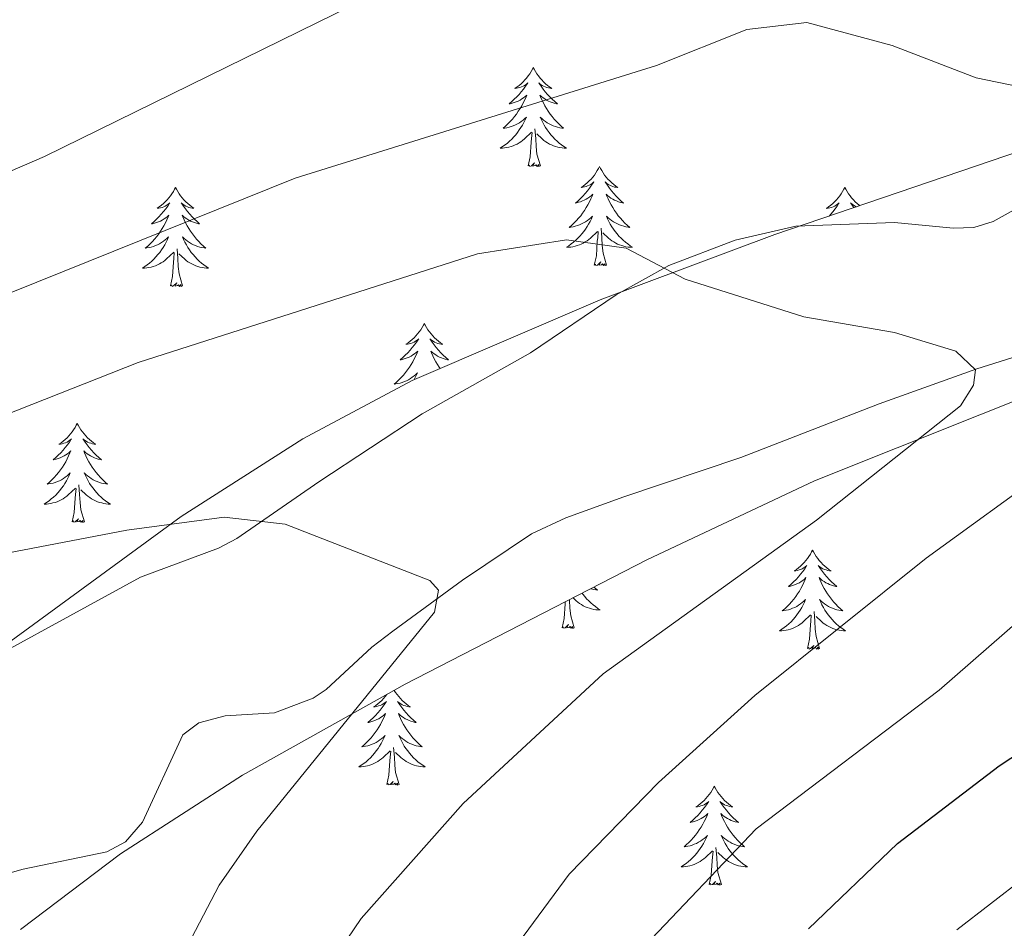
# Model space of a CAD drawing. Units: metres. Extents: x 637825 to 642339, y 4701642 to 4704701.
# Drawn here: x 639317 to 639435, y 4704165 to 4704274 of the extents above; entities that cross this region are included whole.
import ezdxf

# ---------------------------------------------------------------- set-up
doc = ezdxf.new("R2010")
doc.units = ezdxf.units.M
doc.header["$MEASUREMENT"] = 0
doc.linetypes.add('TRAZOSX2', pattern=[1.5, 1, -0.5])
for name, color, linetype, lineweight in [('Level 35', 92, 'Continuous', 0), ('Level 36', 19, 'Continuous', 40), ('Level 4', 36, 'Continuous', 30), ('Level 5', 39, 'TRAZOSX2', 0)]:
    doc.layers.add(name, color=color, linetype=linetype, lineweight=lineweight)

msp = doc.modelspace()

# ---------------------------------------------------------------- linework, layer by layer
at = {"layer": 'Level 35', "color": 92, "linetype": 'Continuous', "lineweight": 0, "ltscale": 0.5}
for points in [[(639316.97, 4704165.03, 705.35), (639329, 4704174.12, 706.27), (639343.67, 4704183.6, 707.48), (639363.23, 4704194.54, 709.34), (639392.27, 4704209.49, 712.94), (639412.47, 4704219.02, 715.64), (639482.45, 4704246.94, 722.64), (639526.85, 4704264.3, 725.92), (639536.16, 4704268.95, 726.63), (639541.97, 4704272.79, 727.1), (639550.3, 4704279.27, 727.78), (639564.76, 4704291.31, 729.09), (639575.15, 4704300.51, 730.92), (639581.99, 4704308.28, 732.08), (639589.57, 4704320.09, 732.78), (639594.81, 4704330.48, 733.31), (639603.21, 4704349.98, 734.95), (639609.81, 4704362.32, 734.85), (639616.45, 4704376.25, 736.79), (639619.46, 4704384.8, 738.1)], [(639472.69, 4704270.78, 722.8), (639407.67, 4704248.64, 721.19), (639386.67, 4704240.77, 719.4), (639364.08, 4704231.08, 717.04), (639350.93, 4704224.07, 715.49), (639336.3, 4704214.7, 713.51), (639312.05, 4704197.04, 710.51), (639297.81, 4704186.46, 709.79), (639289.97, 4704180.26, 709.71), (639282.48, 4704173.66, 709.58), (639277.18, 4704168.31, 709.31), (639269.89, 4704160.23, 708.67)]]:
    msp.add_polyline3d(points, dxfattribs=at)
at = {"layer": 'Level 36', "color": 92, "linetype": 'Continuous', "lineweight": 0}
for points in [[(639378.63, 4704268.73), (639378.52, 4704268.51), (639378.37, 4704268.24), (639378.2, 4704267.97), (639378.02, 4704267.71), (639377.82, 4704267.46), (639377.62, 4704267.23), (639377.4, 4704267), (639377.17, 4704266.78), (639376.93, 4704266.58), (639376.68, 4704266.39), (639376.42, 4704266.21), (639376.62, 4704266.24), (639376.82, 4704266.27), (639377.02, 4704266.33), (639377.21, 4704266.4), (639377.4, 4704266.48), (639377.58, 4704266.58), (639377.76, 4704266.69), (639377.96, 4704266.88), (639377.92, 4704266.82), (639377.69, 4704266.48), (639377.45, 4704266.14), (639377.19, 4704265.81), (639376.92, 4704265.5), (639376.64, 4704265.19), (639376.35, 4704264.9), (639376.05, 4704264.62), (639375.74, 4704264.34), (639375.86, 4704264.37), (639376.11, 4704264.42), (639376.35, 4704264.5), (639376.58, 4704264.59), (639376.81, 4704264.69), (639377.04, 4704264.81), (639377.25, 4704264.94), (639377.46, 4704265.08), (639377.66, 4704265.24), (639377.85, 4704265.41), (639377.76, 4704265.19), (639377.6, 4704264.83), (639377.43, 4704264.47), (639377.25, 4704264.13), (639377.05, 4704263.79), (639376.83, 4704263.46), (639376.61, 4704263.13), (639376.37, 4704262.82), (639376.12, 4704262.52), (639375.85, 4704262.23), (639375.58, 4704261.94), (639375.29, 4704261.68), (639374.99, 4704261.42), (639375.19, 4704261.44), (639375.46, 4704261.49), (639375.72, 4704261.55), (639375.98, 4704261.63), (639376.23, 4704261.72), (639376.48, 4704261.83), (639376.72, 4704261.96), (639376.96, 4704262.09), (639377.18, 4704262.24), (639377.4, 4704262.41), (639377.6, 4704262.58), (639377.8, 4704262.77), (639377.66, 4704262.44)], [(639378.63, 4704268.73), (639378.75, 4704268.51), (639378.9, 4704268.24), (639379.07, 4704267.97), (639379.25, 4704267.71), (639379.44, 4704267.46), (639379.65, 4704267.23), (639379.87, 4704267), (639380.1, 4704266.78), (639380.34, 4704266.58), (639380.59, 4704266.39), (639380.85, 4704266.21), (639380.65, 4704266.24), (639380.45, 4704266.27), (639380.25, 4704266.33), (639380.05, 4704266.4), (639379.87, 4704266.48), (639379.69, 4704266.58), (639379.51, 4704266.69), (639379.31, 4704266.88), (639379.35, 4704266.82), (639379.58, 4704266.48), (639379.82, 4704266.14), (639380.08, 4704265.81), (639380.34, 4704265.5), (639380.62, 4704265.19), (639380.92, 4704264.9), (639381.22, 4704264.62), (639381.53, 4704264.34), (639381.41, 4704264.37), (639381.16, 4704264.42), (639380.92, 4704264.5), (639380.68, 4704264.59), (639380.45, 4704264.69), (639380.23, 4704264.81), (639380.01, 4704264.94), (639379.81, 4704265.08), (639379.61, 4704265.24), (639379.42, 4704265.41), (639379.51, 4704265.19), (639379.67, 4704264.83), (639379.84, 4704264.47), (639380.02, 4704264.13), (639380.22, 4704263.79), (639380.43, 4704263.46), (639380.66, 4704263.13), (639380.9, 4704262.82), (639381.15, 4704262.52), (639381.42, 4704262.23), (639381.69, 4704261.94), (639381.98, 4704261.68), (639382.27, 4704261.42), (639382.08, 4704261.44), (639381.81, 4704261.49), (639381.55, 4704261.55), (639381.29, 4704261.63), (639381.03, 4704261.72), (639380.79, 4704261.83), (639380.55, 4704261.96), (639380.31, 4704262.09), (639380.09, 4704262.24), (639379.87, 4704262.41), (639379.67, 4704262.58), (639379.47, 4704262.77), (639379.61, 4704262.44)], [(639377.66, 4704262.44), (639377.5, 4704262.12), (639377.33, 4704261.81), (639377.15, 4704261.5), (639376.95, 4704261.21), (639376.74, 4704260.92), (639376.52, 4704260.64), (639376.29, 4704260.37), (639376.04, 4704260.12), (639375.78, 4704259.87), (639375.51, 4704259.64), (639375.23, 4704259.42), (639374.94, 4704259.21), (639374.65, 4704259.02), (639374.92, 4704259.02), (639375.18, 4704259.05), (639375.44, 4704259.09), (639375.7, 4704259.15), (639375.96, 4704259.22), (639376.21, 4704259.31), (639376.45, 4704259.41), (639376.69, 4704259.52), (639376.92, 4704259.66), (639377.14, 4704259.8), (639377.35, 4704259.96), (639377.56, 4704260.13), (639378.41, 4704260.93)], [(639379.49, 4704256.88), (639379.06, 4704258.32), (639378.97, 4704259.22), (639378.92, 4704260.17), (639378.82, 4704261.34)], [(639379.61, 4704262.44), (639379.77, 4704262.12), (639379.93, 4704261.81), (639380.12, 4704261.5), (639380.31, 4704261.21), (639380.53, 4704260.92), (639380.75, 4704260.64), (639380.98, 4704260.37), (639381.23, 4704260.12), (639381.49, 4704259.87), (639381.76, 4704259.64), (639382.03, 4704259.42), (639382.32, 4704259.21), (639382.61, 4704259.02), (639382.35, 4704259.02), (639382.09, 4704259.05), (639381.82, 4704259.09), (639381.57, 4704259.15), (639381.31, 4704259.22), (639381.06, 4704259.31), (639380.82, 4704259.41), (639380.58, 4704259.52), (639380.35, 4704259.66), (639380.13, 4704259.8), (639379.91, 4704259.96), (639379.71, 4704260.13), (639379.05, 4704260.75)], [(639378.01, 4704256.88), (639378.26, 4704258), (639378.37, 4704259.74), (639378.42, 4704260.17), (639378.48, 4704260.9)], [(639379.49, 4704256.88), (639379.31, 4704256.81), (639379.29, 4704257.05), (639379.1, 4704256.83), (639378.98, 4704257.03), (639378.86, 4704256.92), (639378.59, 4704256.87), (639378.79, 4704257.26), (639378.4, 4704256.88), (639378.21, 4704256.83), (639378.17, 4704256.99), (639378.01, 4704256.88)], [(639386.59, 4704256.81), (639386.48, 4704256.59), (639386.33, 4704256.32), (639386.16, 4704256.05), (639385.98, 4704255.79), (639385.78, 4704255.55), (639385.58, 4704255.31), (639385.36, 4704255.08), (639385.13, 4704254.87), (639384.89, 4704254.66), (639384.64, 4704254.47), (639384.38, 4704254.29), (639384.58, 4704254.32), (639384.78, 4704254.36), (639384.98, 4704254.41), (639385.17, 4704254.48), (639385.36, 4704254.56), (639385.54, 4704254.66), (639385.72, 4704254.78), (639385.92, 4704254.97), (639385.88, 4704254.9), (639385.65, 4704254.56), (639385.41, 4704254.22), (639385.15, 4704253.89), (639384.88, 4704253.58), (639384.6, 4704253.27), (639384.31, 4704252.98), (639384.01, 4704252.7), (639383.7, 4704252.42), (639383.82, 4704252.45), (639384.07, 4704252.51), (639384.31, 4704252.58), (639384.54, 4704252.67), (639384.77, 4704252.77), (639385, 4704252.89), (639385.21, 4704253.02), (639385.42, 4704253.16), (639385.62, 4704253.32), (639385.81, 4704253.49), (639385.72, 4704253.27), (639385.56, 4704252.91), (639385.39, 4704252.55), (639385.21, 4704252.21), (639385.01, 4704251.87), (639384.79, 4704251.54), (639384.57, 4704251.21), (639384.33, 4704250.9), (639384.08, 4704250.6), (639383.81, 4704250.31), (639383.54, 4704250.03), (639383.25, 4704249.76), (639382.95, 4704249.5), (639383.15, 4704249.52), (639383.42, 4704249.57), (639383.68, 4704249.63), (639383.94, 4704249.71), (639384.19, 4704249.81), (639384.44, 4704249.91), (639384.68, 4704250.04), (639384.92, 4704250.18), (639385.14, 4704250.32), (639385.36, 4704250.49), (639385.56, 4704250.66), (639385.76, 4704250.85), (639385.62, 4704250.53)], [(639386.59, 4704256.81), (639386.71, 4704256.59), (639386.86, 4704256.32), (639387.03, 4704256.05), (639387.21, 4704255.79), (639387.4, 4704255.54), (639387.61, 4704255.31), (639387.83, 4704255.08), (639388.06, 4704254.86), (639388.3, 4704254.66), (639388.55, 4704254.47), (639388.81, 4704254.29), (639388.61, 4704254.32), (639388.41, 4704254.35), (639388.21, 4704254.41), (639388.01, 4704254.48), (639387.83, 4704254.56), (639387.65, 4704254.66), (639387.47, 4704254.77), (639387.27, 4704254.96), (639387.31, 4704254.9), (639387.54, 4704254.56), (639387.78, 4704254.22), (639388.04, 4704253.89), (639388.3, 4704253.58), (639388.58, 4704253.27), (639388.88, 4704252.98), (639389.18, 4704252.7), (639389.49, 4704252.42), (639389.37, 4704252.45), (639389.12, 4704252.5), (639388.88, 4704252.58), (639388.64, 4704252.67), (639388.41, 4704252.77), (639388.19, 4704252.89), (639387.97, 4704253.02), (639387.77, 4704253.16), (639387.57, 4704253.32), (639387.38, 4704253.49), (639387.47, 4704253.27), (639387.63, 4704252.91), (639387.8, 4704252.55), (639387.98, 4704252.21), (639388.18, 4704251.87), (639388.39, 4704251.54), (639388.62, 4704251.21), (639388.86, 4704250.9), (639389.11, 4704250.6), (639389.38, 4704250.31), (639389.65, 4704250.02), (639389.94, 4704249.76), (639390.23, 4704249.5), (639390.04, 4704249.52), (639389.77, 4704249.57), (639389.51, 4704249.63), (639389.25, 4704249.71), (639388.99, 4704249.8), (639388.75, 4704249.91), (639388.51, 4704250.04), (639388.27, 4704250.17), (639388.05, 4704250.32), (639387.83, 4704250.49), (639387.63, 4704250.66), (639387.43, 4704250.85), (639387.57, 4704250.52)], [(639335.6, 4704254.3), (639335.49, 4704254.08), (639335.34, 4704253.81), (639335.17, 4704253.54), (639334.99, 4704253.29), (639334.79, 4704253.04), (639334.59, 4704252.8), (639334.37, 4704252.57), (639334.14, 4704252.36), (639333.9, 4704252.16), (639333.65, 4704251.96), (639333.39, 4704251.79), (639333.59, 4704251.81), (639333.79, 4704251.85), (639333.99, 4704251.9), (639334.18, 4704251.97), (639334.37, 4704252.06), (639334.55, 4704252.16), (639334.73, 4704252.27), (639334.93, 4704252.46), (639334.89, 4704252.39), (639334.66, 4704252.05), (639334.42, 4704251.71), (639334.16, 4704251.39), (639333.89, 4704251.07), (639333.61, 4704250.76), (639333.32, 4704250.47), (639333.02, 4704250.19), (639332.71, 4704249.92), (639332.83, 4704249.94), (639333.08, 4704250), (639333.32, 4704250.07), (639333.55, 4704250.16), (639333.79, 4704250.26), (639334.01, 4704250.38), (639334.22, 4704250.51), (639334.43, 4704250.66), (639334.63, 4704250.81), (639334.81, 4704250.98), (639334.73, 4704250.76), (639334.57, 4704250.4), (639334.4, 4704250.05), (639334.21, 4704249.7), (639334.01, 4704249.36), (639333.8, 4704249.03), (639333.58, 4704248.71), (639333.34, 4704248.39), (639333.09, 4704248.09), (639332.82, 4704247.8), (639332.55, 4704247.52), (639332.26, 4704247.25), (639331.96, 4704246.99), (639332.16, 4704247.02), (639332.43, 4704247.06), (639332.69, 4704247.12), (639332.95, 4704247.2), (639333.2, 4704247.3), (639333.45, 4704247.41), (639333.69, 4704247.53), (639333.93, 4704247.67), (639334.15, 4704247.82), (639334.37, 4704247.98), (639334.57, 4704248.16), (639334.77, 4704248.34), (639334.63, 4704248.02)], [(639335.6, 4704254.3), (639335.71, 4704254.08), (639335.87, 4704253.81), (639336.04, 4704253.54), (639336.22, 4704253.29), (639336.41, 4704253.04), (639336.62, 4704252.8), (639336.84, 4704252.57), (639337.07, 4704252.36), (639337.31, 4704252.16), (639337.56, 4704251.96), (639337.82, 4704251.79), (639337.62, 4704251.81), (639337.42, 4704251.85), (639337.22, 4704251.9), (639337.03, 4704251.97), (639336.84, 4704252.06), (639336.65, 4704252.16), (639336.48, 4704252.27), (639336.28, 4704252.46), (639336.32, 4704252.39), (639336.55, 4704252.05), (639336.79, 4704251.71), (639337.05, 4704251.39), (639337.31, 4704251.07), (639337.59, 4704250.76), (639337.89, 4704250.47), (639338.19, 4704250.19), (639338.5, 4704249.92), (639338.38, 4704249.94), (639338.13, 4704250), (639337.89, 4704250.07), (639337.65, 4704250.16), (639337.42, 4704250.26), (639337.2, 4704250.38), (639336.98, 4704250.51), (639336.78, 4704250.66), (639336.58, 4704250.81), (639336.39, 4704250.98), (639336.48, 4704250.76), (639336.64, 4704250.4), (639336.81, 4704250.05), (639336.99, 4704249.7), (639337.19, 4704249.36), (639337.41, 4704249.03), (639337.63, 4704248.71), (639337.87, 4704248.39), (639338.12, 4704248.09), (639338.39, 4704247.8), (639338.66, 4704247.52), (639338.95, 4704247.25), (639339.25, 4704246.99), (639339.05, 4704247.02), (639338.78, 4704247.06), (639338.52, 4704247.12), (639338.26, 4704247.2), (639338.01, 4704247.3), (639337.76, 4704247.41), (639337.52, 4704247.53), (639337.28, 4704247.67), (639337.06, 4704247.82), (639336.84, 4704247.98), (639336.63, 4704248.16), (639336.44, 4704248.34), (639336.58, 4704248.02)], [(639416.11, 4704254.3), (639416, 4704254.08), (639415.84, 4704253.81), (639415.67, 4704253.54), (639415.49, 4704253.28), (639415.3, 4704253.04), (639415.09, 4704252.8), (639414.87, 4704252.57), (639414.64, 4704252.36), (639414.4, 4704252.15), (639414.15, 4704251.96), (639413.89, 4704251.78), (639414.09, 4704251.81), (639414.29, 4704251.85), (639414.49, 4704251.9), (639414.69, 4704251.97), (639414.88, 4704252.06), (639415.06, 4704252.15), (639415.23, 4704252.27), (639415.44, 4704252.46), (639415.4, 4704252.39), (639415.17, 4704252.05), (639414.92, 4704251.71), (639414.67, 4704251.38), (639414.4, 4704251.07), (639414.21, 4704250.86)], [(639416.11, 4704254.3), (639416.22, 4704254.08), (639416.37, 4704253.81), (639416.54, 4704253.54), (639416.73, 4704253.28), (639416.92, 4704253.04), (639417.13, 4704252.8), (639417.35, 4704252.57), (639417.57, 4704252.36), (639417.81, 4704252.15), (639417.87, 4704252.11)], [(639417.5, 4704251.98), (639417.34, 4704252.06), (639417.16, 4704252.15), (639416.99, 4704252.27), (639416.78, 4704252.46), (639416.82, 4704252.39), (639417.05, 4704252.05), (639417.18, 4704251.88)], [(639385.62, 4704250.53), (639385.46, 4704250.2), (639385.29, 4704249.89), (639385.11, 4704249.59), (639384.91, 4704249.29), (639384.7, 4704249), (639384.48, 4704248.72), (639384.25, 4704248.46), (639384, 4704248.2), (639383.74, 4704247.95), (639383.47, 4704247.72), (639383.19, 4704247.5), (639382.9, 4704247.29), (639382.61, 4704247.1), (639382.88, 4704247.1), (639383.14, 4704247.13), (639383.4, 4704247.17), (639383.66, 4704247.23), (639383.92, 4704247.3), (639384.17, 4704247.39), (639384.41, 4704247.49), (639384.65, 4704247.61), (639384.88, 4704247.74), (639385.1, 4704247.88), (639385.31, 4704248.04), (639385.52, 4704248.21), (639386.37, 4704249.01)], [(639387.57, 4704250.52), (639387.73, 4704250.2), (639387.89, 4704249.89), (639388.08, 4704249.58), (639388.27, 4704249.29), (639388.49, 4704249), (639388.71, 4704248.72), (639388.94, 4704248.45), (639389.19, 4704248.2), (639389.45, 4704247.95), (639389.72, 4704247.72), (639389.99, 4704247.5), (639390.28, 4704247.29), (639390.57, 4704247.1), (639390.31, 4704247.1), (639390.05, 4704247.13), (639389.78, 4704247.17), (639389.53, 4704247.23), (639389.27, 4704247.3), (639389.02, 4704247.39), (639388.78, 4704247.49), (639388.54, 4704247.6), (639388.31, 4704247.74), (639388.09, 4704247.88), (639387.87, 4704248.04), (639387.67, 4704248.21), (639387.01, 4704248.83)], [(639385.97, 4704244.96), (639386.22, 4704246.08), (639386.33, 4704247.82), (639386.38, 4704248.25), (639386.44, 4704248.98)], [(639387.45, 4704244.96), (639387.02, 4704246.4), (639386.93, 4704247.3), (639386.88, 4704248.25), (639386.78, 4704249.42)], [(639334.63, 4704248.02), (639334.47, 4704247.7), (639334.3, 4704247.38), (639334.12, 4704247.08), (639333.92, 4704246.78), (639333.71, 4704246.49), (639333.49, 4704246.22), (639333.25, 4704245.95), (639333.01, 4704245.69), (639332.75, 4704245.44), (639332.48, 4704245.21), (639332.2, 4704244.99), (639331.91, 4704244.78), (639331.62, 4704244.59), (639331.89, 4704244.6), (639332.15, 4704244.62), (639332.41, 4704244.66), (639332.67, 4704244.72), (639332.93, 4704244.79), (639333.18, 4704244.88), (639333.42, 4704244.98), (639333.66, 4704245.1), (639333.89, 4704245.23), (639334.11, 4704245.37), (639334.33, 4704245.53), (639334.53, 4704245.7), (639335.38, 4704246.5)], [(639336.58, 4704248.02), (639336.74, 4704247.7), (639336.91, 4704247.38), (639337.09, 4704247.08), (639337.29, 4704246.78), (639337.49, 4704246.49), (639337.72, 4704246.22), (639337.95, 4704245.95), (639338.2, 4704245.69), (639338.46, 4704245.44), (639338.73, 4704245.21), (639339.01, 4704244.99), (639339.29, 4704244.78), (639339.58, 4704244.59), (639339.32, 4704244.6), (639339.06, 4704244.62), (639338.79, 4704244.66), (639338.53, 4704244.72), (639338.28, 4704244.79), (639338.03, 4704244.88), (639337.79, 4704244.98), (639337.55, 4704245.1), (639337.32, 4704245.23), (639337.1, 4704245.37), (639336.88, 4704245.53), (639336.68, 4704245.7), (639336.02, 4704246.32)], [(639334.99, 4704242.45), (639335.23, 4704243.57), (639335.34, 4704245.31), (639335.39, 4704245.74), (639335.45, 4704246.47)], [(639336.45, 4704242.45), (639336.03, 4704243.89), (639335.93, 4704244.8), (639335.89, 4704245.74), (639335.79, 4704246.91)], [(639387.45, 4704244.96), (639387.27, 4704244.89), (639387.25, 4704245.13), (639387.06, 4704244.91), (639386.94, 4704245.11), (639386.82, 4704245), (639386.55, 4704244.95), (639386.75, 4704245.34), (639386.36, 4704244.96), (639386.17, 4704244.91), (639386.13, 4704245.07), (639385.97, 4704244.96)], [(639336.45, 4704242.45), (639336.28, 4704242.38), (639336.26, 4704242.62), (639336.07, 4704242.4), (639335.95, 4704242.6), (639335.83, 4704242.5), (639335.56, 4704242.44), (639335.76, 4704242.84), (639335.37, 4704242.46), (639335.18, 4704242.4), (639335.14, 4704242.56), (639334.99, 4704242.45)], [(639365.53, 4704237.94), (639365.41, 4704237.72), (639365.26, 4704237.45), (639365.09, 4704237.18), (639364.91, 4704236.93), (639364.72, 4704236.68), (639364.51, 4704236.44), (639364.29, 4704236.21), (639364.06, 4704236), (639363.82, 4704235.8), (639363.57, 4704235.6), (639363.31, 4704235.43), (639363.51, 4704235.45), (639363.71, 4704235.49), (639363.91, 4704235.54), (639364.11, 4704235.61), (639364.29, 4704235.7), (639364.47, 4704235.8), (639364.65, 4704235.91), (639364.85, 4704236.1), (639364.81, 4704236.03), (639364.58, 4704235.69), (639364.34, 4704235.35), (639364.08, 4704235.03), (639363.82, 4704234.71), (639363.54, 4704234.4), (639363.24, 4704234.11), (639362.94, 4704233.83), (639362.63, 4704233.56), (639362.75, 4704233.58), (639363, 4704233.64), (639363.24, 4704233.71), (639363.48, 4704233.8)], [(639365.53, 4704237.94), (639365.64, 4704237.72), (639365.79, 4704237.45), (639365.96, 4704237.18), (639366.14, 4704236.93), (639366.34, 4704236.68), (639366.54, 4704236.44), (639366.76, 4704236.21), (639366.99, 4704236), (639367.23, 4704235.8), (639367.48, 4704235.6), (639367.74, 4704235.43), (639367.54, 4704235.45), (639367.34, 4704235.49), (639367.14, 4704235.54), (639366.95, 4704235.61), (639366.76, 4704235.7), (639366.58, 4704235.8), (639366.4, 4704235.91), (639366.2, 4704236.1), (639366.24, 4704236.03), (639366.47, 4704235.69), (639366.71, 4704235.35), (639366.97, 4704235.03), (639367.24, 4704234.71), (639367.52, 4704234.4), (639367.81, 4704234.11), (639368.11, 4704233.83), (639368.42, 4704233.56), (639368.3, 4704233.58), (639368.05, 4704233.64), (639367.81, 4704233.71), (639367.58, 4704233.8), (639367.35, 4704233.9), (639367.12, 4704234.02), (639366.91, 4704234.15), (639366.7, 4704234.3), (639366.5, 4704234.45), (639366.31, 4704234.62), (639366.4, 4704234.4), (639366.56, 4704234.04), (639366.73, 4704233.69), (639366.91, 4704233.34), (639367.11, 4704233), (639367.33, 4704232.67), (639367.43, 4704232.52)], [(639363.48, 4704233.8), (639363.71, 4704233.9), (639363.93, 4704234.02), (639364.15, 4704234.15), (639364.35, 4704234.3), (639364.55, 4704234.45), (639364.74, 4704234.62), (639364.65, 4704234.4), (639364.49, 4704234.04), (639364.32, 4704233.69), (639364.14, 4704233.34), (639363.94, 4704233), (639363.73, 4704232.67), (639363.5, 4704232.35), (639363.26, 4704232.03), (639363.01, 4704231.73), (639362.74, 4704231.44), (639362.47, 4704231.16), (639362.18, 4704230.89), (639361.89, 4704230.63), (639362.08, 4704230.66), (639362.35, 4704230.7), (639362.61, 4704230.76), (639362.87, 4704230.84), (639363.13, 4704230.94), (639363.37, 4704231.05), (639363.61, 4704231.17), (639363.85, 4704231.31), (639364.07, 4704231.46), (639364.29, 4704231.62), (639364.49, 4704231.8), (639364.69, 4704231.98), (639364.55, 4704231.66), (639364.39, 4704231.34), (639364.31, 4704231.18)], [(639323.79, 4704225.92), (639323.67, 4704225.7), (639323.52, 4704225.42), (639323.35, 4704225.16), (639323.17, 4704224.9), (639322.98, 4704224.65), (639322.77, 4704224.42), (639322.55, 4704224.19), (639322.32, 4704223.97), (639322.08, 4704223.77), (639321.83, 4704223.58), (639321.57, 4704223.4), (639321.77, 4704223.42), (639321.97, 4704223.46), (639322.17, 4704223.52), (639322.37, 4704223.59), (639322.55, 4704223.67), (639322.73, 4704223.77), (639322.91, 4704223.88), (639323.11, 4704224.07), (639323.07, 4704224.01), (639322.84, 4704223.66), (639322.6, 4704223.33), (639322.34, 4704223), (639322.08, 4704222.68), (639321.8, 4704222.38), (639321.5, 4704222.09), (639321.2, 4704221.8), (639320.89, 4704221.53), (639321.01, 4704221.56), (639321.26, 4704221.61), (639321.5, 4704221.69), (639321.74, 4704221.77), (639321.97, 4704221.88), (639322.19, 4704222), (639322.41, 4704222.13), (639322.61, 4704222.27), (639322.81, 4704222.43), (639323, 4704222.6), (639322.91, 4704222.38), (639322.75, 4704222.02), (639322.58, 4704221.66), (639322.4, 4704221.31), (639322.2, 4704220.97), (639321.99, 4704220.64), (639321.76, 4704220.32), (639321.52, 4704220.01), (639321.27, 4704219.71), (639321, 4704219.42), (639320.73, 4704219.13), (639320.44, 4704218.86), (639320.15, 4704218.61), (639320.34, 4704218.63), (639320.61, 4704218.68), (639320.87, 4704218.74), (639321.13, 4704218.82), (639321.39, 4704218.91), (639321.63, 4704219.02), (639321.87, 4704219.14), (639322.11, 4704219.28), (639322.33, 4704219.43), (639322.55, 4704219.6), (639322.75, 4704219.77), (639322.95, 4704219.96), (639322.81, 4704219.63)], [(639323.79, 4704225.92), (639323.9, 4704225.7), (639324.05, 4704225.42), (639324.22, 4704225.16), (639324.4, 4704224.9), (639324.6, 4704224.65), (639324.8, 4704224.42), (639325.02, 4704224.19), (639325.25, 4704223.97), (639325.49, 4704223.77), (639325.74, 4704223.58), (639326, 4704223.4), (639325.8, 4704223.42), (639325.6, 4704223.46), (639325.4, 4704223.52), (639325.21, 4704223.59), (639325.02, 4704223.67), (639324.84, 4704223.77), (639324.66, 4704223.88), (639324.46, 4704224.07), (639324.5, 4704224.01), (639324.73, 4704223.66), (639324.97, 4704223.33), (639325.23, 4704223), (639325.5, 4704222.68), (639325.78, 4704222.38), (639326.07, 4704222.09), (639326.37, 4704221.8), (639326.68, 4704221.53), (639326.56, 4704221.56), (639326.31, 4704221.61), (639326.07, 4704221.69), (639325.84, 4704221.77), (639325.61, 4704221.88), (639325.38, 4704222), (639325.17, 4704222.13), (639324.96, 4704222.27), (639324.76, 4704222.43), (639324.57, 4704222.6), (639324.66, 4704222.38), (639324.82, 4704222.02), (639324.99, 4704221.66), (639325.17, 4704221.31), (639325.37, 4704220.97), (639325.59, 4704220.64), (639325.81, 4704220.32), (639326.05, 4704220.01), (639326.3, 4704219.71), (639326.57, 4704219.41), (639326.84, 4704219.13), (639327.13, 4704218.86), (639327.43, 4704218.6), (639327.23, 4704218.63), (639326.96, 4704218.68), (639326.7, 4704218.74), (639326.44, 4704218.82), (639326.19, 4704218.91), (639325.94, 4704219.02), (639325.7, 4704219.14), (639325.46, 4704219.28), (639325.24, 4704219.43), (639325.02, 4704219.6), (639324.82, 4704219.77), (639324.62, 4704219.96), (639324.76, 4704219.63)], [(639322.81, 4704219.63), (639322.65, 4704219.31), (639322.49, 4704219), (639322.3, 4704218.69), (639322.11, 4704218.4), (639321.89, 4704218.11), (639321.67, 4704217.83), (639321.44, 4704217.56), (639321.19, 4704217.3), (639320.93, 4704217.06), (639320.66, 4704216.83), (639320.39, 4704216.6), (639320.1, 4704216.4), (639319.81, 4704216.2), (639320.07, 4704216.21), (639320.33, 4704216.24), (639320.6, 4704216.28), (639320.85, 4704216.34), (639321.11, 4704216.41), (639321.36, 4704216.49), (639321.6, 4704216.6), (639321.84, 4704216.71), (639322.07, 4704216.84), (639322.29, 4704216.99), (639322.51, 4704217.15), (639322.71, 4704217.32), (639323.56, 4704218.12)], [(639324.76, 4704219.63), (639324.92, 4704219.31), (639325.09, 4704219), (639325.27, 4704218.69), (639325.47, 4704218.4), (639325.68, 4704218.11), (639325.9, 4704217.83), (639326.13, 4704217.56), (639326.38, 4704217.3), (639326.64, 4704217.06), (639326.91, 4704216.82), (639327.19, 4704216.6), (639327.48, 4704216.39), (639327.77, 4704216.2), (639327.5, 4704216.21), (639327.24, 4704216.24), (639326.98, 4704216.28), (639326.72, 4704216.34), (639326.46, 4704216.41), (639326.21, 4704216.49), (639325.97, 4704216.6), (639325.73, 4704216.71), (639325.5, 4704216.84), (639325.28, 4704216.99), (639325.07, 4704217.15), (639324.86, 4704217.32), (639324.2, 4704217.94)], [(639323.17, 4704214.07), (639323.41, 4704215.18), (639323.53, 4704216.93), (639323.57, 4704217.36), (639323.64, 4704218.08)], [(639324.64, 4704214.07), (639324.21, 4704215.51), (639324.12, 4704216.41), (639324.07, 4704217.36), (639323.97, 4704218.52)], [(639324.64, 4704214.07), (639324.46, 4704214), (639324.44, 4704214.24), (639324.25, 4704214.02), (639324.13, 4704214.22), (639324.01, 4704214.11), (639323.74, 4704214.06), (639323.94, 4704214.45), (639323.55, 4704214.07), (639323.37, 4704214.02), (639323.32, 4704214.18), (639323.17, 4704214.07)], [(639412.22, 4704210.68), (639412.11, 4704210.46), (639411.96, 4704210.18), (639411.79, 4704209.92), (639411.61, 4704209.66), (639411.41, 4704209.41), (639411.21, 4704209.17), (639410.99, 4704208.95), (639410.76, 4704208.73), (639410.52, 4704208.53), (639410.27, 4704208.34), (639410.01, 4704208.16), (639410.2, 4704208.18), (639410.41, 4704208.22), (639410.61, 4704208.28), (639410.8, 4704208.34), (639410.99, 4704208.43), (639411.17, 4704208.53), (639411.35, 4704208.64), (639411.55, 4704208.83), (639411.51, 4704208.77), (639411.28, 4704208.42), (639411.04, 4704208.08), (639410.78, 4704207.76), (639410.51, 4704207.44), (639410.23, 4704207.14), (639409.94, 4704206.84), (639409.64, 4704206.56), (639409.32, 4704206.29), (639409.45, 4704206.31), (639409.69, 4704206.37), (639409.94, 4704206.44), (639410.17, 4704206.53), (639410.4, 4704206.64), (639410.63, 4704206.75), (639410.84, 4704206.88), (639411.05, 4704207.03), (639411.25, 4704207.19), (639411.43, 4704207.36), (639411.35, 4704207.13), (639411.19, 4704206.77), (639411.02, 4704206.42), (639410.83, 4704206.07), (639410.63, 4704205.73), (639410.42, 4704205.4), (639410.19, 4704205.08), (639409.95, 4704204.77), (639409.7, 4704204.46), (639409.44, 4704204.17), (639409.17, 4704203.89), (639408.88, 4704203.62), (639408.58, 4704203.36), (639408.78, 4704203.39), (639409.04, 4704203.44), (639409.31, 4704203.5), (639409.57, 4704203.58), (639409.82, 4704203.67), (639410.07, 4704203.78), (639410.31, 4704203.9), (639410.54, 4704204.04), (639410.77, 4704204.19), (639410.99, 4704204.35), (639411.19, 4704204.53), (639411.39, 4704204.72), (639411.25, 4704204.39)], [(639412.22, 4704210.68), (639412.33, 4704210.46), (639412.49, 4704210.18), (639412.66, 4704209.92), (639412.84, 4704209.66), (639413.03, 4704209.41), (639413.24, 4704209.17), (639413.46, 4704208.95), (639413.69, 4704208.73), (639413.93, 4704208.53), (639414.18, 4704208.34), (639414.44, 4704208.16), (639414.24, 4704208.18), (639414.04, 4704208.22), (639413.84, 4704208.28), (639413.64, 4704208.34), (639413.45, 4704208.43), (639413.27, 4704208.53), (639413.1, 4704208.64), (639412.89, 4704208.83), (639412.93, 4704208.77), (639413.17, 4704208.42), (639413.41, 4704208.08), (639413.66, 4704207.76), (639413.93, 4704207.44), (639414.21, 4704207.14), (639414.5, 4704206.84), (639414.81, 4704206.56), (639415.12, 4704206.29), (639415, 4704206.31), (639414.75, 4704206.37), (639414.51, 4704206.44), (639414.27, 4704206.53), (639414.04, 4704206.64), (639413.82, 4704206.75), (639413.6, 4704206.88), (639413.39, 4704207.03), (639413.2, 4704207.19), (639413.01, 4704207.36), (639413.1, 4704207.13), (639413.25, 4704206.77), (639413.43, 4704206.42), (639413.61, 4704206.07), (639413.81, 4704205.73), (639414.02, 4704205.4), (639414.25, 4704205.08), (639414.49, 4704204.77), (639414.74, 4704204.46), (639415, 4704204.17), (639415.28, 4704203.89), (639415.57, 4704203.62), (639415.86, 4704203.36), (639415.67, 4704203.39), (639415.4, 4704203.44), (639415.14, 4704203.5), (639414.88, 4704203.58), (639414.62, 4704203.67), (639414.37, 4704203.78), (639414.13, 4704203.9), (639413.9, 4704204.04), (639413.67, 4704204.19), (639413.46, 4704204.35), (639413.25, 4704204.53), (639413.06, 4704204.72), (639413.2, 4704204.39)], [(639385.94, 4704206.23), (639386.05, 4704206.13), (639386.35, 4704205.87), (639386.15, 4704205.9), (639385.88, 4704205.94), (639385.62, 4704206.01), (639385.55, 4704206.03)], [(639383.56, 4704201.33), (639383.13, 4704202.77), (639383.04, 4704203.68), (639382.99, 4704204.63), (639382.98, 4704204.71)], [(639384.51, 4704205.49), (639384.6, 4704205.37), (639384.82, 4704205.1), (639385.05, 4704204.83), (639385.3, 4704204.57), (639385.56, 4704204.32), (639385.83, 4704204.09), (639386.11, 4704203.87), (639386.4, 4704203.66), (639386.69, 4704203.47), (639386.42, 4704203.48), (639386.16, 4704203.5), (639385.9, 4704203.54), (639385.64, 4704203.6), (639385.38, 4704203.67), (639385.13, 4704203.76), (639384.89, 4704203.86), (639384.65, 4704203.98), (639384.42, 4704204.11), (639384.2, 4704204.26), (639383.99, 4704204.41), (639383.78, 4704204.58), (639383.41, 4704204.93)], [(639382.09, 4704201.33), (639382.33, 4704202.45), (639382.45, 4704204.19), (639382.47, 4704204.44)], [(639411.25, 4704204.39), (639411.09, 4704204.07), (639410.92, 4704203.76), (639410.74, 4704203.45), (639410.54, 4704203.15), (639410.33, 4704202.87), (639410.11, 4704202.59), (639409.87, 4704202.32), (639409.63, 4704202.06), (639409.37, 4704201.82), (639409.1, 4704201.58), (639408.82, 4704201.36), (639408.53, 4704201.15), (639408.24, 4704200.96), (639408.51, 4704200.97), (639408.77, 4704201), (639409.03, 4704201.04), (639409.29, 4704201.09), (639409.55, 4704201.16), (639409.8, 4704201.25), (639410.04, 4704201.36), (639410.28, 4704201.47), (639410.51, 4704201.6), (639410.73, 4704201.75), (639410.94, 4704201.9), (639411.15, 4704202.08), (639411.99, 4704202.87)], [(639413.2, 4704204.39), (639413.35, 4704204.07), (639413.52, 4704203.76), (639413.71, 4704203.45), (639413.9, 4704203.15), (639414.11, 4704202.87), (639414.34, 4704202.59), (639414.57, 4704202.32), (639414.82, 4704202.06), (639415.07, 4704201.82), (639415.34, 4704201.58), (639415.62, 4704201.36), (639415.91, 4704201.15), (639416.2, 4704200.96), (639415.94, 4704200.97), (639415.67, 4704201), (639415.41, 4704201.04), (639415.15, 4704201.09), (639414.9, 4704201.16), (639414.65, 4704201.25), (639414.4, 4704201.36), (639414.17, 4704201.47), (639413.94, 4704201.6), (639413.71, 4704201.75), (639413.5, 4704201.9), (639413.3, 4704202.08), (639412.64, 4704202.7)], [(639411.6, 4704198.82), (639411.85, 4704199.94), (639411.96, 4704201.68), (639412.01, 4704202.12), (639412.07, 4704202.84)], [(639413.07, 4704198.82), (639412.64, 4704200.26), (639412.55, 4704201.17), (639412.51, 4704202.12), (639412.41, 4704203.28)], [(639383.56, 4704201.33), (639383.38, 4704201.26), (639383.36, 4704201.5), (639383.17, 4704201.28), (639383.05, 4704201.48), (639382.93, 4704201.38), (639382.66, 4704201.32), (639382.86, 4704201.72), (639382.47, 4704201.34), (639382.29, 4704201.28), (639382.24, 4704201.44), (639382.09, 4704201.33)], [(639413.07, 4704198.82), (639412.9, 4704198.76), (639412.88, 4704199), (639412.69, 4704198.77), (639412.57, 4704198.98), (639412.45, 4704198.87), (639412.18, 4704198.82), (639412.37, 4704199.21), (639411.99, 4704198.83), (639411.8, 4704198.77), (639411.76, 4704198.94), (639411.6, 4704198.82)], [(639361.03, 4704193.31), (639361.02, 4704193.3), (639360.83, 4704193.05), (639360.62, 4704192.81), (639360.4, 4704192.59), (639360.17, 4704192.37), (639359.93, 4704192.17), (639359.68, 4704191.98), (639359.42, 4704191.8), (639359.62, 4704191.82), (639359.82, 4704191.86), (639360.02, 4704191.92), (639360.22, 4704191.98), (639360.41, 4704192.07), (639360.59, 4704192.17), (639360.76, 4704192.28), (639360.97, 4704192.47), (639360.93, 4704192.41), (639360.69, 4704192.06), (639360.45, 4704191.73), (639360.2, 4704191.4), (639359.93, 4704191.08), (639359.65, 4704190.78), (639359.36, 4704190.48), (639359.05, 4704190.2), (639358.74, 4704189.93), (639358.86, 4704189.95), (639359.11, 4704190.01), (639359.35, 4704190.08), (639359.59, 4704190.17), (639359.82, 4704190.28), (639360.04, 4704190.39), (639360.26, 4704190.52), (639360.47, 4704190.67), (639360.66, 4704190.83), (639360.85, 4704191), (639360.76, 4704190.78), (639360.61, 4704190.41), (639360.43, 4704190.06), (639360.25, 4704189.71), (639360.05, 4704189.37), (639359.84, 4704189.04), (639359.61, 4704188.72), (639359.37, 4704188.41), (639359.12, 4704188.1), (639358.86, 4704187.81), (639358.58, 4704187.53), (639358.29, 4704187.26), (639358, 4704187), (639358.19, 4704187.03), (639358.46, 4704187.08), (639358.72, 4704187.14), (639358.98, 4704187.22), (639359.24, 4704187.31), (639359.49, 4704187.42), (639359.73, 4704187.54), (639359.96, 4704187.68), (639360.19, 4704187.83), (639360.4, 4704188), (639360.61, 4704188.17), (639360.8, 4704188.36), (639360.66, 4704188.03), (639360.51, 4704187.71), (639360.34, 4704187.4), (639360.15, 4704187.09)], [(639361.91, 4704193.8), (639362.07, 4704193.56), (639362.25, 4704193.3), (639362.45, 4704193.05), (639362.65, 4704192.81), (639362.87, 4704192.59), (639363.1, 4704192.37), (639363.34, 4704192.17), (639363.59, 4704191.98), (639363.85, 4704191.8), (639363.66, 4704191.82), (639363.45, 4704191.86), (639363.25, 4704191.92), (639363.06, 4704191.98), (639362.87, 4704192.07), (639362.69, 4704192.17), (639362.51, 4704192.28), (639362.31, 4704192.47), (639362.35, 4704192.41), (639362.58, 4704192.06), (639362.82, 4704191.73), (639363.08, 4704191.4), (639363.35, 4704191.08), (639363.63, 4704190.78), (639363.92, 4704190.48), (639364.22, 4704190.2), (639364.54, 4704189.93), (639364.41, 4704189.95), (639364.17, 4704190.01), (639363.92, 4704190.08), (639363.69, 4704190.17), (639363.46, 4704190.28), (639363.23, 4704190.39), (639363.02, 4704190.52), (639362.81, 4704190.67), (639362.61, 4704190.83), (639362.43, 4704191), (639362.51, 4704190.78), (639362.67, 4704190.41), (639362.84, 4704190.06), (639363.03, 4704189.71), (639363.23, 4704189.37), (639363.44, 4704189.04), (639363.67, 4704188.72), (639363.91, 4704188.41), (639364.16, 4704188.1), (639364.42, 4704187.81), (639364.69, 4704187.53), (639364.98, 4704187.26), (639365.28, 4704187), (639365.08, 4704187.03), (639364.82, 4704187.08), (639364.55, 4704187.14), (639364.29, 4704187.22), (639364.04, 4704187.31), (639363.79, 4704187.42), (639363.55, 4704187.54), (639363.32, 4704187.68), (639363.09, 4704187.83), (639362.87, 4704188), (639362.67, 4704188.17), (639362.47, 4704188.36), (639362.61, 4704188.03), (639362.77, 4704187.71), (639362.94, 4704187.4)], [(639360.15, 4704187.09), (639359.96, 4704186.8), (639359.75, 4704186.51), (639359.52, 4704186.23), (639359.29, 4704185.96), (639359.04, 4704185.7), (639358.79, 4704185.46), (639358.52, 4704185.22), (639358.24, 4704185), (639357.95, 4704184.79), (639357.66, 4704184.6), (639357.92, 4704184.61), (639358.19, 4704184.64), (639358.45, 4704184.68), (639358.71, 4704184.73), (639358.96, 4704184.81), (639359.21, 4704184.89), (639359.46, 4704185), (639359.69, 4704185.11), (639359.92, 4704185.24), (639360.15, 4704185.39), (639360.36, 4704185.55), (639360.56, 4704185.72), (639361.41, 4704186.52)], [(639362.49, 4704182.47), (639362.06, 4704183.91), (639361.97, 4704184.81), (639361.92, 4704185.76), (639361.82, 4704186.92)], [(639362.94, 4704187.4), (639363.12, 4704187.09), (639363.32, 4704186.8), (639363.53, 4704186.51), (639363.75, 4704186.23), (639363.99, 4704185.96), (639364.23, 4704185.7), (639364.49, 4704185.46), (639364.76, 4704185.22), (639365.04, 4704185), (639365.33, 4704184.79), (639365.62, 4704184.6), (639365.35, 4704184.61), (639365.09, 4704184.64), (639364.83, 4704184.68), (639364.57, 4704184.73), (639364.31, 4704184.81), (639364.06, 4704184.89), (639363.82, 4704185), (639363.58, 4704185.11), (639363.35, 4704185.24), (639363.13, 4704185.39), (639362.92, 4704185.55), (639362.71, 4704185.72), (639362.06, 4704186.34)], [(639361.02, 4704182.47), (639361.26, 4704183.58), (639361.38, 4704185.33), (639361.43, 4704185.76), (639361.49, 4704186.48)], [(639362.49, 4704182.47), (639362.31, 4704182.4), (639362.3, 4704182.64), (639362.11, 4704182.42), (639361.99, 4704182.62), (639361.86, 4704182.51), (639361.59, 4704182.46), (639361.79, 4704182.85), (639361.41, 4704182.47), (639361.22, 4704182.42), (639361.18, 4704182.58), (639361.02, 4704182.47)], [(639400.4, 4704182.29), (639400.29, 4704182.07), (639400.14, 4704181.8), (639399.97, 4704181.53), (639399.79, 4704181.27), (639399.59, 4704181.03), (639399.39, 4704180.79), (639399.17, 4704180.56), (639398.94, 4704180.35), (639398.7, 4704180.14), (639398.45, 4704179.95), (639398.19, 4704179.77), (639398.39, 4704179.8), (639398.59, 4704179.84), (639398.79, 4704179.89), (639398.98, 4704179.96), (639399.17, 4704180.04), (639399.35, 4704180.14), (639399.53, 4704180.26), (639399.73, 4704180.45), (639399.69, 4704180.38), (639399.46, 4704180.04), (639399.22, 4704179.7), (639398.96, 4704179.37), (639398.69, 4704179.06), (639398.41, 4704178.75), (639398.12, 4704178.46), (639397.82, 4704178.18), (639397.51, 4704177.9), (639397.63, 4704177.93), (639397.88, 4704177.99), (639398.12, 4704178.06), (639398.35, 4704178.15), (639398.59, 4704178.25), (639398.81, 4704178.37), (639399.02, 4704178.5), (639399.23, 4704178.64), (639399.43, 4704178.8), (639399.61, 4704178.97), (639399.53, 4704178.75), (639399.37, 4704178.39), (639399.2, 4704178.03), (639399.01, 4704177.69), (639398.81, 4704177.35), (639398.6, 4704177.02), (639398.38, 4704176.69), (639398.14, 4704176.38), (639397.89, 4704176.08), (639397.62, 4704175.79), (639397.35, 4704175.51), (639397.06, 4704175.24), (639396.76, 4704174.98), (639396.96, 4704175), (639397.23, 4704175.05), (639397.49, 4704175.11), (639397.75, 4704175.19), (639398, 4704175.29), (639398.25, 4704175.39), (639398.49, 4704175.52), (639398.73, 4704175.66), (639398.95, 4704175.8), (639399.17, 4704175.97), (639399.37, 4704176.14), (639399.57, 4704176.33), (639399.43, 4704176.01)], [(639400.4, 4704182.29), (639400.51, 4704182.07), (639400.67, 4704181.8), (639400.84, 4704181.53), (639401.02, 4704181.27), (639401.21, 4704181.03), (639401.42, 4704180.79), (639401.64, 4704180.56), (639401.87, 4704180.35), (639402.11, 4704180.14), (639402.36, 4704179.95), (639402.62, 4704179.77), (639402.42, 4704179.8), (639402.22, 4704179.84), (639402.02, 4704179.89), (639401.83, 4704179.96), (639401.64, 4704180.04), (639401.45, 4704180.14), (639401.28, 4704180.26), (639401.08, 4704180.45), (639401.12, 4704180.38), (639401.35, 4704180.04), (639401.59, 4704179.7), (639401.85, 4704179.37), (639402.11, 4704179.06), (639402.39, 4704178.75), (639402.69, 4704178.46), (639402.99, 4704178.18), (639403.3, 4704177.9), (639403.18, 4704177.93), (639402.93, 4704177.99), (639402.69, 4704178.06), (639402.45, 4704178.15), (639402.22, 4704178.25), (639402, 4704178.37), (639401.78, 4704178.5), (639401.58, 4704178.64), (639401.38, 4704178.8), (639401.19, 4704178.97), (639401.28, 4704178.75), (639401.44, 4704178.39), (639401.61, 4704178.03), (639401.79, 4704177.69), (639401.99, 4704177.35), (639402.21, 4704177.02), (639402.43, 4704176.69), (639402.67, 4704176.38), (639402.92, 4704176.08), (639403.19, 4704175.79), (639403.46, 4704175.51), (639403.75, 4704175.24), (639404.05, 4704174.98), (639403.85, 4704175), (639403.58, 4704175.05), (639403.32, 4704175.11), (639403.06, 4704175.19), (639402.81, 4704175.29), (639402.56, 4704175.39), (639402.32, 4704175.52), (639402.08, 4704175.66), (639401.86, 4704175.8), (639401.64, 4704175.97), (639401.43, 4704176.14), (639401.24, 4704176.33), (639401.38, 4704176.01)], [(639399.43, 4704176.01), (639399.27, 4704175.68), (639399.1, 4704175.37), (639398.92, 4704175.07), (639398.72, 4704174.77), (639398.51, 4704174.48), (639398.29, 4704174.2), (639398.05, 4704173.94), (639397.81, 4704173.68), (639397.55, 4704173.43), (639397.28, 4704173.2), (639397, 4704172.98), (639396.71, 4704172.77), (639396.42, 4704172.58), (639396.69, 4704172.58), (639396.95, 4704172.61), (639397.21, 4704172.65), (639397.47, 4704172.71), (639397.73, 4704172.78), (639397.98, 4704172.87), (639398.22, 4704172.97), (639398.46, 4704173.09), (639398.69, 4704173.22), (639398.91, 4704173.36), (639399.13, 4704173.52), (639399.33, 4704173.69), (639400.18, 4704174.49)], [(639401.25, 4704170.44), (639400.83, 4704171.88), (639400.73, 4704172.78), (639400.69, 4704173.73), (639400.59, 4704174.9)], [(639401.38, 4704176.01), (639401.54, 4704175.68), (639401.71, 4704175.37), (639401.89, 4704175.07), (639402.09, 4704174.77), (639402.29, 4704174.48), (639402.52, 4704174.2), (639402.75, 4704173.94), (639403, 4704173.68), (639403.26, 4704173.43), (639403.53, 4704173.2), (639403.81, 4704172.98), (639404.09, 4704172.77), (639404.38, 4704172.58), (639404.12, 4704172.58), (639403.86, 4704172.61), (639403.59, 4704172.65), (639403.33, 4704172.71), (639403.08, 4704172.78), (639402.83, 4704172.87), (639402.59, 4704172.97), (639402.35, 4704173.09), (639402.12, 4704173.22), (639401.9, 4704173.36), (639401.68, 4704173.52), (639401.48, 4704173.69), (639400.82, 4704174.31)], [(639399.79, 4704170.44), (639400.03, 4704171.56), (639400.14, 4704173.3), (639400.19, 4704173.73), (639400.25, 4704174.46)], [(639401.25, 4704170.44), (639401.08, 4704170.37), (639401.06, 4704170.61), (639400.87, 4704170.39), (639400.75, 4704170.59), (639400.63, 4704170.48), (639400.36, 4704170.43), (639400.56, 4704170.82), (639400.17, 4704170.44), (639399.98, 4704170.39), (639399.94, 4704170.55), (639399.79, 4704170.44)]]:
    msp.add_lwpolyline(points, dxfattribs=at)
for points in [[(639389.53, 4704217.1, 707.24), (639403.61, 4704221.82, 708.69), (639420.22, 4704228.28, 709.6), (639431.96, 4704232.48, 710.42), (639443.19, 4704236.02, 710.74), (639450.55, 4704239.66, 711.45), (639487.92, 4704253.5, 716.17), (639511.48, 4704261.8, 717.81), (639523.93, 4704267.94, 719.56), (639546.04, 4704280.41, 721.98), (639555.52, 4704287.44, 722.79), (639573.18, 4704306.04, 724.39), (639581.29, 4704316.63, 725.2), (639588.03, 4704328.89, 726.17), (639602.56, 4704360.79, 729.1), (639606.23, 4704370.58, 730.18), (639609.32, 4704380.55, 731.29), (639610.26, 4704384.61, 731.56)], [(639438.71, 4704252.84, 711.76), (639433.93, 4704250.22, 711.14), (639431.63, 4704249.47, 711.02), (639429.15, 4704249.39, 711.14), (639422.07, 4704250.1, 711.55), (639410.21, 4704249.65, 711.35), (639402.91, 4704247.97, 711.21), (639394.94, 4704244.91, 710.28), (639388.61, 4704241.39, 709.47), (639378.3, 4704234.42, 708.3), (639365.25, 4704227.05, 706.83), (639352.83, 4704218.9, 705.4), (639342.96, 4704212.07, 704.78), (639340.77, 4704210.9, 704.6), (639331.39, 4704207.42, 703.81), (639306.29, 4704193.72, 701.09), (639298.1, 4704188, 700.75), (639293.11, 4704184.17, 700.04), (639287.85, 4704179.1, 699.04), (639282.8, 4704171.03, 698.83), (639276.96, 4704162.95, 698)], [(639295.78, 4704157.22, 697.91), (639308.37, 4704167.5, 699.21), (639312.63, 4704170.55, 699.55), (639314.89, 4704171.61, 699.79), (639317.29, 4704172.28, 700.04), (639327.33, 4704174.39, 700.98), (639329.57, 4704175.58, 701.23), (639331.62, 4704177.96, 701.5), (639336.48, 4704188.43, 701.7), (639338.39, 4704189.9, 701.81), (639341.59, 4704190.73, 702.01), (639347.51, 4704191.11, 703.55), (639352.17, 4704192.88, 703.67), (639353.74, 4704193.91, 703.75), (639359.22, 4704198.98, 704.43), (639361.75, 4704200.93, 704.57), (639370.11, 4704207.06, 704.78), (639378.41, 4704212.64, 705.48), (639382.56, 4704214.55, 706.03), (639389.53, 4704217.1, 707.24)]]:
    msp.add_polyline3d(points, dxfattribs=at)
at = {"layer": 'Level 4', "color": 36, "linetype": 'Continuous', "lineweight": 30}
msp.add_polyline3d([(639411.75, 4704165.1, 725), (639422.43, 4704175.39, 725), (639434.66, 4704184.74, 725), (639461.45, 4704202.34, 725)], dxfattribs=at)
at = {"layer": 'Level 5', "color": 36, "linetype": 'Continuous', "lineweight": 0}
for points in [[(639303.78, 4704251.07, 720), (639319.84, 4704258.02, 720), (639367.96, 4704281.68, 720), (639378.32, 4704286.13, 720), (639394.33, 4704296.28, 720), (639398.51, 4704298.16, 720), (639405.42, 4704300.14, 720), (639410.44, 4704300.52, 720), (639417.66, 4704299.35, 720), (639424.93, 4704295.42, 720), (639434.36, 4704288.87, 720), (639441.85, 4704286.01, 720)], [(639306.32, 4704237.87, 715), (639349.99, 4704255.42, 715), (639393.45, 4704268.98, 715), (639404.31, 4704273.29, 715), (639411.52, 4704274.16, 715), (639421.79, 4704271.38, 715), (639431.91, 4704267.47, 715), (639438.33, 4704266.18, 715)], [(639198.96, 4704161.99, 710), (639218.78, 4704175.85, 710), (639248.29, 4704190.62, 710), (639260.7, 4704197.89, 710), (639269.27, 4704204.97, 710), (639279.72, 4704211.7, 710), (639286.04, 4704214.89, 710), (639303.76, 4704222.46, 710), (639331.09, 4704233.26, 710), (639371.93, 4704246.3, 710), (639382.62, 4704247.99, 710), (639389.8, 4704246.98, 710), (639396.91, 4704243.28, 710), (639411.16, 4704238.74, 710), (639422.06, 4704236.86, 710), (639429.47, 4704234.61, 710), (639431.83, 4704232.36, 710), (639431.59, 4704230.52, 710), (639430.03, 4704228.01, 710), (639412.69, 4704214.28, 710), (639387.04, 4704195.77, 710), (639370.21, 4704180.2, 710), (639357.94, 4704166.37, 710), (639351.03, 4704156.16, 710)], [(639440.91, 4704220.59, 715), (639425.88, 4704209.72, 715), (639405.29, 4704193.2, 715), (639393.71, 4704182.7, 715), (639382.93, 4704171.68, 715), (639362.73, 4704144.29, 715)], [(639229.16, 4704164.11, 705), (639264.02, 4704185.56, 705), (639284.11, 4704198.83, 705), (639290.2, 4704202.28, 705), (639297.04, 4704205.24, 705), (639314.42, 4704210.14, 705), (639329.75, 4704213.06, 705), (639341.47, 4704214.65, 705), (639348.78, 4704213.79, 705), (639366.19, 4704207.01, 705), (639367.25, 4704205.84, 705), (639366.75, 4704203.21, 705), (639345.37, 4704176.85, 705), (639340.84, 4704170.36, 705), (639333.76, 4704156.76, 705)], [(639441.27, 4704205.89, 720), (639427.46, 4704193.81, 720), (639405.45, 4704177.16, 720), (639392.07, 4704163.09, 720)], [(639429.59, 4704164.99, 730), (639441.73, 4704174.37, 730)]]:
    msp.add_polyline3d(points, dxfattribs=at)

doc.saveas('drawing.dxf')
